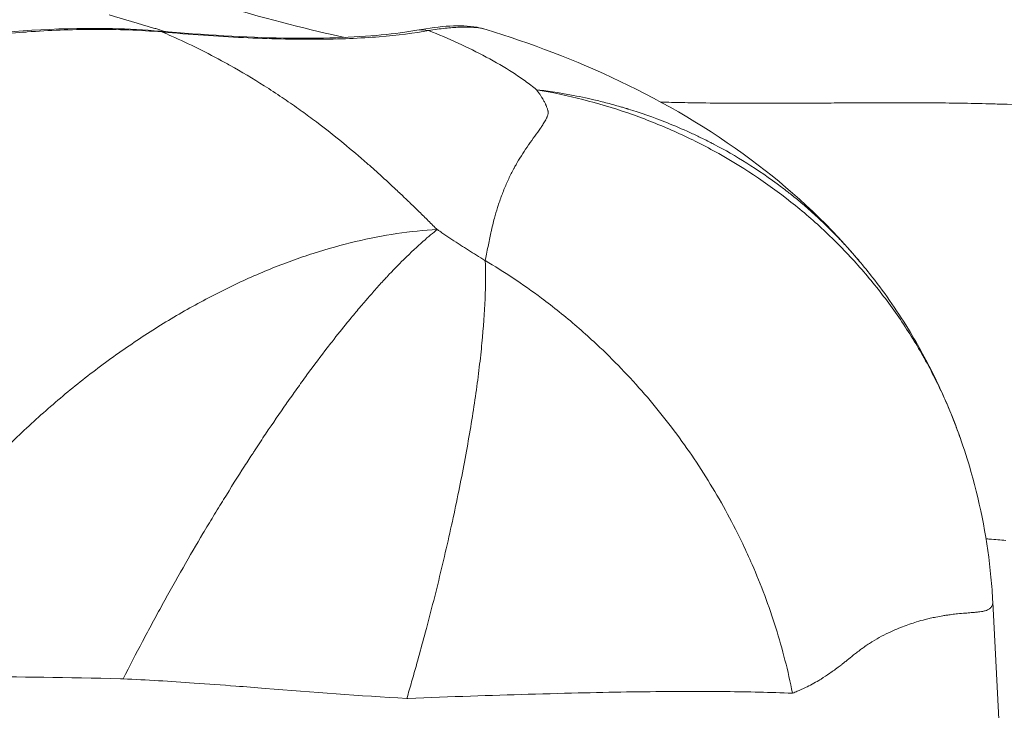
# Model space of a CAD drawing. Extents: x -48721 to -31920, y 17749 to 29629.
# Drawn here: x -39068 to -39027, y 22006 to 22035 of the extents above; entities that cross this region are included whole.
import ezdxf
from ezdxf import colors
from ezdxf.entities.mleader import LeaderData, LeaderLine
from ezdxf.math import Vec2, Vec3

# ---------------------------------------------------------------- set-up
doc = ezdxf.new("R2010")
doc.units = 0
doc.header["$MEASUREMENT"] = 0
doc.layers.get('0').update_dxf_attribs({"linetype": 'CONTINUOUS'})
doc.layers.add('外形線', color=7, linetype='CONTINUOUS', lineweight=18)
doc.layers.add('文字引出', color=4, linetype='CONTINUOUS', lineweight=18)
doc.styles.get("Standard").update_dxf_attribs({"font": 'TXT.SHX', "bigfont": 'bigfont.shx'})

# ---------------------------------------------------------------- blocks, each defined once
blk = doc.blocks.new('_OPEN')
at = {"color": 0, "linetype": 'ByBlock'}
for p, q in [((-1, 0.16667), (0, 0)), ((0, 0), (-1, -0.16667)), ((0, 0), (-1, 0))]:
    blk.add_line(p, q, dxfattribs=at)

msp = doc.modelspace()

# ---------------------------------------------------------------- linework, layer by layer
at = {"layer": '外形線', "extrusion": (0, 1, 0)}
msp.add_line((-39027.972, 22010.575), (-39027.579, 22003.06), dxfattribs=at)
at = {"layer": '外形線', "extrusion": (-2.21543e-16, 2.03101e-29, -1)}
msp.add_ellipse((-39062.767, 22032.778), major_axis=(0.136, 1.582), ratio=0.269225, start_param=0, end_param=0.185004, dxfattribs=at)
at = {"layer": '外形線', "extrusion": (-2.21543e-16, 2.54161e-29, -1)}
msp.add_ellipse((-39051.663, 22032.835), major_axis=(-0.281, 1.562), ratio=0.865933, start_param=-0.000003, end_param=0.357035, dxfattribs=at)
at = {"layer": '外形線'}
for points, knots in [([(-39070.832, 22037.805), (-39069.024, 22037.621), (-39067.174, 22037.264), (-39063.489, 22036.388), (-39061.615, 22035.85), (-39058.076, 22034.853), (-39056.367, 22034.39), (-39054.924, 22034.101)], [0, 0, 0, 0, 0.552706, 0.552706, 1.143007, 1.143007, 1.754202, 1.754202, 1.754202, 1.754202]), ([(-39084.551, 22034.449), (-39084.548, 22034.361), (-39084.487, 22034.115), (-39084.02, 22033.63), (-39083.716, 22033.41), (-39082.909, 22033.096), (-39082.463, 22032.985), (-39081.135, 22032.835), (-39080.126, 22032.861), (-39077.934, 22033.085), (-39076.741, 22033.271), (-39073.937, 22033.713), (-39072.261, 22033.977), (-39068.608, 22034.386), (-39066.571, 22034.512), (-39063.944, 22034.451), (-39063.282, 22034.415), (-39062.631, 22034.359)], [0, 0, 0, 0, 0.513221, 0.513221, 0.895083, 0.895083, 1.190063, 1.190063, 1.624917, 1.624917, 2.040676, 2.040676, 2.559806, 2.559806, 3.155439, 3.155439, 3.358157, 3.358157, 3.358157, 3.358157]), ([(-39062.631, 22034.359), (-39060.819, 22034.204), (-39059.062, 22034.101), (-39055.949, 22034.047), (-39054.55, 22034.094), (-39052.866, 22034.253), (-39052.367, 22034.321), (-39051.944, 22034.397)], [0, 0, 0, 0, 0.56712, 0.56712, 1.131051, 1.131051, 1.412712, 1.412712, 1.412712, 1.412712]), ([(-39051.454, 22034.384), (-39052.046, 22034.274), (-39052.733, 22034.186), (-39053.512, 22034.124), (-39053.902, 22034.094), (-39054.315, 22034.069), (-39054.752, 22034.052)], [0, 0, 0, 0, 0.003601557, 0.003601557, 0.003601557, 0.005402336, 0.005402336, 0.005402336, 0.005402336]), ([(-39051.944, 22034.397), (-39050.923, 22034.581), (-39050.15, 22034.639), (-39049.313, 22034.498), (-39049.188, 22034.471), (-39049.057, 22034.43)], [0, 0, 0, 0, 0.5725251, 0.5725251, 0.6721209, 0.6721209, 0.6721209, 0.6721209]), ([(-39049.057, 22034.43), (-39049.126, 22034.451), (-39049.206, 22034.47), (-39049.522, 22034.522), (-39049.815, 22034.538), (-39050.357, 22034.517), (-39050.555, 22034.502), (-39050.981, 22034.456), (-39051.21, 22034.424), (-39051.454, 22034.384)], [0.038439145, 0.038439145, 0.038439145, 0.038439145, 0.039558779, 0.039558779, 0.042384406, 0.042384406, 0.043797219, 0.043797219, 0.045210033, 0.045210033, 0.045210033, 0.045210033]), ([(-39049.057, 22034.43), (-39045.387, 22033.291), (-39041.533, 22031.613), (-39036.473, 22027.846), (-39034.954, 22026.462), (-39033.641, 22024.917)], [0, 0, 0, 0, 1.375783, 1.375783, 1.9857, 1.9857, 1.9857, 1.9857]), ([(-39056.126, 22034.021), (-39057.076, 22034.016), (-39058.089, 22034.04), (-39059.165, 22034.091), (-39059.703, 22034.117), (-39060.26, 22034.151), (-39060.827, 22034.19)], [0.007203115, 0.007203115, 0.007203115, 0.007203115, 0.010803376, 0.010803376, 0.010803376, 0.012605451, 0.012605451, 0.012605451, 0.012605451]), ([(-39047.438, 22032.285), (-39047.603, 22032.404), (-39047.775, 22032.52), (-39047.951, 22032.633), (-39048.303, 22032.859), (-39048.672, 22033.075), (-39049.053, 22033.279)], [0.001124285, 0.001124285, 0.001124285, 0.001124285, 0.002248571, 0.002248571, 0.002248571, 0.004497141, 0.004497141, 0.004497141, 0.004497141]), ([(-39046.97, 22031.921), (-39045.659, 22031.7), (-39044.39, 22031.375), (-39042.547, 22030.739), (-39041.942, 22030.502), (-39041.051, 22030.109), (-39040.756, 22029.971), (-39040.172, 22029.684), (-39039.882, 22029.534), (-39038.448, 22028.751), (-39037.374, 22028.038), (-39035.871, 22026.846), (-39035.388, 22026.429), (-39034.69, 22025.771), (-39034.462, 22025.547), (-39034.016, 22025.087), (-39033.797, 22024.852), (-39033.155, 22024.131), (-39032.751, 22023.635), (-39031.992, 22022.615), (-39031.636, 22022.091), (-39030.973, 22021.015), (-39030.665, 22020.463), (-39030.24, 22019.614), (-39030.104, 22019.328), (-39029.844, 22018.748), (-39029.721, 22018.454), (-39029.511, 22017.923), (-39029.423, 22017.687), (-39029.339, 22017.451)], [0, 0, 0, 0, 0.125, 0.125, 0.1875, 0.1875, 0.21875, 0.21875, 0.25, 0.25, 0.375, 0.375, 0.4375, 0.4375, 0.46875, 0.46875, 0.5, 0.5, 0.5625, 0.5625, 0.625, 0.625, 0.6875, 0.6875, 0.71875, 0.71875, 0.75, 0.75, 0.7746201, 0.7746201, 0.7746201, 0.7746201]), ([(-39040.431, 22031.376), (-39039.972, 22031.369), (-39039.513, 22031.364), (-39039.054, 22031.361), (-39037.737, 22031.352), (-39036.418, 22031.358), (-39035.098, 22031.365)], [0.197757642, 0.197757642, 0.197757642, 0.197757642, 0.199167623, 0.199167623, 0.199167623, 0.203206792, 0.203206792, 0.203206792, 0.203206792]), ([(-39034.027, 22031.371), (-39033.674, 22031.373), (-39033.32, 22031.374), (-39032.967, 22031.376), (-39032.211, 22031.378), (-39031.455, 22031.379), (-39030.702, 22031.374), (-39029.885, 22031.369), (-39029.07, 22031.359), (-39028.256, 22031.338)], [0.204300324, 0.204300324, 0.204300324, 0.204300324, 0.205383502, 0.205383502, 0.205383502, 0.207700973, 0.207700973, 0.207700973, 0.210211691, 0.210211691, 0.210211691, 0.210211691]), ([(-39051.1, 22026.097), (-39051.653, 22026.068), (-39052.774, 22025.955), (-39053.92, 22025.733), (-39055.078, 22025.459), (-39055.664, 22025.295), (-39056.552, 22025.009), (-39056.85, 22024.907), (-39057.449, 22024.689), (-39057.75, 22024.573), (-39058.35, 22024.329), (-39058.649, 22024.201), (-39059.246, 22023.934), (-39059.544, 22023.794), (-39060.436, 22023.358), (-39061.028, 22023.044), (-39062.206, 22022.369), (-39062.793, 22022.008), (-39063.669, 22021.432), (-39063.96, 22021.233), (-39064.54, 22020.826), (-39064.827, 22020.618), (-39065.679, 22019.98), (-39066.235, 22019.538), (-39067.053, 22018.848), (-39067.322, 22018.614), (-39067.856, 22018.137), (-39068.12, 22017.895), (-39068.903, 22017.154), (-39069.414, 22016.642), (-39070.163, 22015.849), (-39070.409, 22015.58), (-39070.891, 22015.039), (-39071.127, 22014.767), (-39072.283, 22013.392), (-39073.132, 22012.255), (-39074.1, 22010.787), (-39074.289, 22010.492), (-39074.657, 22009.895), (-39074.836, 22009.594), (-39075.183, 22008.991), (-39075.519, 22008.385), (-39075.831, 22007.776), (-39075.981, 22007.471)], [0, 0, 0, 0, 0.0625, 0.125, 0.125, 0.1875, 0.1875, 0.21875, 0.21875, 0.25, 0.25, 0.28125, 0.28125, 0.3125, 0.3125, 0.375, 0.375, 0.4375, 0.4375, 0.46875, 0.46875, 0.5, 0.5, 0.5625, 0.5625, 0.59375, 0.59375, 0.625, 0.625, 0.6875, 0.6875, 0.71875, 0.71875, 0.75, 0.75, 0.875, 0.875, 0.90625, 0.90625, 0.9375, 0.9375, 0.96875, 1, 1, 1, 1]), ([(-39050.121, 22025.448), (-39050.014, 22025.379), (-39049.907, 22025.31), (-39049.799, 22025.242), (-39049.573, 22025.098), (-39049.344, 22024.955), (-39049.112, 22024.812)], [0.001269829, 0.001269829, 0.001269829, 0.001269829, 0.00167434, 0.00167434, 0.00167434, 0.002519635, 0.002519635, 0.002519635, 0.002519635]), ([(-39034.056, 22025.388), (-39033.991, 22025.317), (-39033.927, 22025.245), (-39033.862, 22025.172), (-39033.83, 22025.135), (-39033.798, 22025.099), (-39033.766, 22025.062)], [0.484375, 0.484375, 0.484375, 0.484375, 0.4921875, 0.4921875, 0.4921875, 0.49609375, 0.49609375, 0.49609375, 0.49609375]), ([(-39033.788, 22025.088), (-39033.788, 22025.088), (-39033.788, 22025.088), (-39033.788, 22025.088), (-39033.788, 22025.088), (-39033.788, 22025.087), (-39033.788, 22025.087), (-39033.771, 22025.068), (-39033.71, 22024.998), (-39033.602, 22024.871), (-39033.535, 22024.793), (-39033.271, 22024.476), (-39033.077, 22024.235), (-39032.323, 22023.254), (-39031.8, 22022.484), (-39030.93, 22021.02), (-39030.565, 22020.329), (-39030.068, 22019.272), (-39029.911, 22018.914), (-39029.687, 22018.372), (-39029.615, 22018.19), (-39029.473, 22017.823), (-39029.403, 22017.633), (-39029.339, 22017.451)], [0.0450025, 0.0450025, 0.0450025, 0.0450025, 0.0450047, 0.0450047, 0.0450199, 0.0450199, 0.0450351, 0.0450351, 0.0640822, 0.0640822, 0.0950278, 0.0950278, 0.1878803, 0.1878803, 0.4668868, 0.4668868, 0.7002243, 0.7002243, 0.8177146, 0.8177146, 0.87655, 0.87655, 0.9361047, 0.9361047, 0.9361047, 0.9361047]), ([(-39049.095, 22024.802), (-39049.078, 22024.313), (-39049.081, 22023.782), (-39049.128, 22022.639), (-39049.172, 22022.026), (-39049.267, 22021.046), (-39049.304, 22020.709), (-39049.387, 22020.014), (-39049.435, 22019.655), (-39049.591, 22018.557), (-39049.713, 22017.797), (-39049.994, 22016.226), (-39050.153, 22015.414), (-39050.419, 22014.156), (-39050.512, 22013.73), (-39050.707, 22012.864), (-39050.81, 22012.425), (-39051.127, 22011.103), (-39051.354, 22010.211), (-39051.775, 22008.633), (-39052.027, 22007.723), (-39052.294, 22006.802), (-39052.361, 22006.571)], [0, 0, 0, 0, 0.125, 0.125, 0.25, 0.25, 0.3125, 0.3125, 0.375, 0.375, 0.5, 0.5, 0.625, 0.625, 0.6875, 0.6875, 0.75, 0.75, 0.875, 0.875, 0.96875, 1, 1, 1, 1]), ([(-39029.335, 22017.44), (-39029.169, 22016.972), (-39029.018, 22016.498), (-39028.47, 22014.585), (-39028.191, 22013.103), (-39028.016, 22011.275), (-39027.991, 22010.928), (-39027.973, 22010.58)], [0, 0, 0, 0, 0.1491132, 0.1491132, 0.5980528, 0.5980528, 0.7030051, 0.7030051, 0.7030051, 0.7030051])]:
    msp.add_open_spline(points, degree=3, knots=knots, dxfattribs=at)
for points in [[(-39062.901, 22034.49), (-39063.512, 22034.675), (-39064.13, 22034.858), (-39064.757, 22035.034)], [(-39068.34, 22034.313), (-39068.759, 22034.281), (-39069.177, 22034.244), (-39069.591, 22034.202)], [(-39068.165, 22034.326), (-39068.223, 22034.321), (-39068.282, 22034.317), (-39068.34, 22034.313)], [(-39065.426, 22034.434), (-39066.331, 22034.43), (-39067.244, 22034.392), (-39068.165, 22034.326)], [(-39065.333, 22034.434), (-39065.364, 22034.434), (-39065.395, 22034.434), (-39065.426, 22034.434)], [(-39062.555, 22034.326), (-39063.472, 22034.402), (-39064.398, 22034.436), (-39065.333, 22034.434)], [(-39062.724, 22034.436), (-39062.783, 22034.454), (-39062.842, 22034.472), (-39062.901, 22034.49)], [(-39062.413, 22034.341), (-39062.516, 22034.373), (-39062.62, 22034.404), (-39062.724, 22034.436)], [(-39062.555, 22034.326), (-39062.423, 22034.27), (-39062.291, 22034.213), (-39062.16, 22034.155)], [(-39060.827, 22034.19), (-39061.394, 22034.229), (-39061.97, 22034.275), (-39062.555, 22034.326)], [(-39062.289, 22034.303), (-39062.289, 22034.303), (-39062.289, 22034.303), (-39062.289, 22034.303)], [(-39049.053, 22033.279), (-39049.813, 22033.688), (-39050.619, 22034.055), (-39051.454, 22034.384)], [(-39062.16, 22034.155), (-39061.416, 22033.826), (-39060.675, 22033.461), (-39059.933, 22033.053)], [(-39054.752, 22034.052), (-39055.188, 22034.034), (-39055.65, 22034.024), (-39056.126, 22034.021)], [(-39059.933, 22033.053), (-39059.861, 22033.013), (-39059.788, 22032.973), (-39059.716, 22032.933)], [(-39059.716, 22032.933), (-39059.243, 22032.668), (-39058.77, 22032.386), (-39058.296, 22032.084)], [(-39047.195, 22032.105), (-39047.274, 22032.166), (-39047.355, 22032.226), (-39047.438, 22032.285)], [(-39058.296, 22032.084), (-39058.047, 22031.927), (-39057.799, 22031.764), (-39057.55, 22031.595)], [(-39046.97, 22031.921), (-39047.04, 22031.983), (-39047.117, 22032.044), (-39047.195, 22032.105)], [(-39046.97, 22031.921), (-39046.585, 22031.875), (-39046.068, 22031.804), (-39045.427, 22031.681)], [(-39046.957, 22031.907), (-39046.961, 22031.911), (-39046.966, 22031.916), (-39046.97, 22031.921)], [(-39046.945, 22031.892), (-39046.949, 22031.897), (-39046.953, 22031.902), (-39046.957, 22031.907)], [(-39046.933, 22031.877), (-39046.937, 22031.882), (-39046.941, 22031.887), (-39046.945, 22031.892)], [(-39046.911, 22031.848), (-39046.918, 22031.858), (-39046.926, 22031.867), (-39046.933, 22031.877)], [(-39046.868, 22031.79), (-39046.881, 22031.809), (-39046.896, 22031.829), (-39046.911, 22031.848)], [(-39057.55, 22031.595), (-39057.323, 22031.442), (-39057.095, 22031.284), (-39056.868, 22031.122)], [(-39046.827, 22031.732), (-39046.84, 22031.751), (-39046.854, 22031.77), (-39046.868, 22031.79)], [(-39046.817, 22031.716), (-39046.82, 22031.721), (-39046.824, 22031.727), (-39046.827, 22031.732)], [(-39046.753, 22031.616), (-39046.773, 22031.649), (-39046.794, 22031.683), (-39046.817, 22031.716)], [(-39046.744, 22031.602), (-39046.747, 22031.606), (-39046.75, 22031.611), (-39046.753, 22031.616)], [(-39046.735, 22031.587), (-39046.738, 22031.592), (-39046.741, 22031.597), (-39046.744, 22031.602)], [(-39046.718, 22031.558), (-39046.724, 22031.568), (-39046.729, 22031.577), (-39046.735, 22031.587)], [(-39046.69, 22031.51), (-39046.699, 22031.526), (-39046.709, 22031.542), (-39046.718, 22031.558)], [(-39046.685, 22031.5), (-39046.687, 22031.503), (-39046.688, 22031.507), (-39046.69, 22031.51)], [(-39046.622, 22031.384), (-39046.642, 22031.423), (-39046.663, 22031.461), (-39046.685, 22031.5)], [(-39046.594, 22031.326), (-39046.603, 22031.345), (-39046.612, 22031.364), (-39046.622, 22031.384)], [(-39045.427, 22031.681), (-39045.107, 22031.62), (-39044.755, 22031.545), (-39044.374, 22031.452)], [(-39044.374, 22031.452), (-39044.184, 22031.406), (-39043.986, 22031.355), (-39043.782, 22031.299)], [(-39041.789, 22031.404), (-39041.494, 22031.396), (-39041.199, 22031.39), (-39040.904, 22031.384)], [(-39040.904, 22031.384), (-39040.746, 22031.381), (-39040.589, 22031.378), (-39040.431, 22031.376)], [(-39056.868, 22031.122), (-39056.675, 22030.984), (-39056.482, 22030.843), (-39056.289, 22030.699)], [(-39046.582, 22031.301), (-39046.586, 22031.309), (-39046.59, 22031.317), (-39046.594, 22031.326)], [(-39046.58, 22031.296), (-39046.581, 22031.298), (-39046.581, 22031.3), (-39046.582, 22031.301)], [(-39046.567, 22031.267), (-39046.571, 22031.277), (-39046.575, 22031.287), (-39046.58, 22031.296)], [(-39046.519, 22031.152), (-39046.533, 22031.19), (-39046.549, 22031.229), (-39046.567, 22031.267)], [(-39046.5, 22031.091), (-39046.506, 22031.111), (-39046.512, 22031.132), (-39046.519, 22031.152)], [(-39046.486, 22031.038), (-39046.49, 22031.056), (-39046.494, 22031.074), (-39046.5, 22031.091)], [(-39046.481, 22031.011), (-39046.482, 22031.02), (-39046.484, 22031.029), (-39046.486, 22031.038)], [(-39046.478, 22030.988), (-39046.479, 22030.996), (-39046.48, 22031.003), (-39046.481, 22031.011)], [(-39046.478, 22030.984), (-39046.478, 22030.985), (-39046.478, 22030.987), (-39046.478, 22030.988)], [(-39046.478, 22030.958), (-39046.477, 22030.967), (-39046.478, 22030.975), (-39046.478, 22030.984)], [(-39043.782, 22031.299), (-39043.679, 22031.271), (-39043.575, 22031.242), (-39043.469, 22031.211)], [(-39043.469, 22031.211), (-39043.417, 22031.196), (-39043.363, 22031.18), (-39043.31, 22031.164)], [(-39043.31, 22031.164), (-39043.283, 22031.156), (-39043.256, 22031.148), (-39043.229, 22031.14)], [(-39043.229, 22031.14), (-39043.215, 22031.136), (-39043.202, 22031.132), (-39043.188, 22031.127)], [(-39043.188, 22031.127), (-39043.178, 22031.124), (-39043.168, 22031.121), (-39043.157, 22031.118)], [(-39043.157, 22031.118), (-39043.154, 22031.117), (-39043.149, 22031.116), (-39043.147, 22031.115)], [(-39043.147, 22031.115), (-39042.656, 22030.964), (-39042.108, 22030.777), (-39041.511, 22030.538)], [(-39035.098, 22031.365), (-39034.748, 22031.367), (-39034.398, 22031.369), (-39034.047, 22031.371)], [(-39034.047, 22031.371), (-39034.041, 22031.371), (-39034.034, 22031.371), (-39034.027, 22031.371)], [(-39028.256, 22031.338), (-39028.051, 22031.333), (-39027.847, 22031.327), (-39027.643, 22031.321)], [(-39027.643, 22031.321), (-39026.941, 22031.299), (-39026.239, 22031.268), (-39025.54, 22031.227)], [(-39056.289, 22030.699), (-39055.855, 22030.375), (-39055.422, 22030.036), (-39054.988, 22029.68)], [(-39046.683, 22030.493), (-39046.665, 22030.521), (-39046.648, 22030.55), (-39046.631, 22030.578)], [(-39046.631, 22030.578), (-39046.614, 22030.606), (-39046.597, 22030.635), (-39046.582, 22030.663)], [(-39046.582, 22030.663), (-39046.574, 22030.678), (-39046.566, 22030.693), (-39046.558, 22030.708)], [(-39046.558, 22030.708), (-39046.551, 22030.722), (-39046.544, 22030.736), (-39046.538, 22030.75)], [(-39046.538, 22030.75), (-39046.531, 22030.765), (-39046.524, 22030.779), (-39046.518, 22030.794)], [(-39046.518, 22030.794), (-39046.512, 22030.809), (-39046.507, 22030.824), (-39046.502, 22030.839)], [(-39046.502, 22030.839), (-39046.496, 22030.854), (-39046.492, 22030.87), (-39046.488, 22030.885)], [(-39046.488, 22030.885), (-39046.487, 22030.887), (-39046.487, 22030.889), (-39046.487, 22030.891)], [(-39046.487, 22030.891), (-39046.483, 22030.905), (-39046.481, 22030.919), (-39046.479, 22030.933)], [(-39046.479, 22030.933), (-39046.478, 22030.941), (-39046.478, 22030.95), (-39046.478, 22030.958)], [(-39047.038, 22029.985), (-39046.956, 22030.1), (-39046.874, 22030.212), (-39046.796, 22030.325)], [(-39046.796, 22030.325), (-39046.79, 22030.334), (-39046.784, 22030.343), (-39046.777, 22030.352)], [(-39046.777, 22030.352), (-39046.745, 22030.399), (-39046.714, 22030.446), (-39046.683, 22030.493)], [(-39041.511, 22030.538), (-39041.212, 22030.418), (-39040.901, 22030.286), (-39040.58, 22030.139)], [(-39047.286, 22029.635), (-39047.204, 22029.754), (-39047.121, 22029.87), (-39047.038, 22029.985)], [(-39040.58, 22030.139), (-39040.437, 22030.074), (-39040.293, 22030.006), (-39040.147, 22029.935)], [(-39040.147, 22029.935), (-39040.127, 22029.926), (-39040.108, 22029.916), (-39040.089, 22029.907)], [(-39040.089, 22029.907), (-39040.006, 22029.866), (-39039.923, 22029.825), (-39039.838, 22029.782)], [(-39039.838, 22029.782), (-39039.796, 22029.761), (-39039.754, 22029.739), (-39039.712, 22029.717)], [(-39054.988, 22029.68), (-39054.663, 22029.413), (-39054.339, 22029.138), (-39054.013, 22028.853)], [(-39047.767, 22028.885), (-39047.618, 22029.142), (-39047.458, 22029.387), (-39047.295, 22029.623)], [(-39047.295, 22029.623), (-39047.292, 22029.627), (-39047.289, 22029.631), (-39047.286, 22029.635)], [(-39039.712, 22029.717), (-39039.69, 22029.707), (-39039.669, 22029.696), (-39039.648, 22029.684)], [(-39039.648, 22029.684), (-39039.637, 22029.679), (-39039.627, 22029.673), (-39039.616, 22029.668)], [(-39039.616, 22029.668), (-39039.608, 22029.664), (-39039.6, 22029.659), (-39039.592, 22029.655)], [(-39039.592, 22029.655), (-39039.569, 22029.643), (-39039.56, 22029.638), (-39039.545, 22029.631)], [(-39039.545, 22029.631), (-39038.706, 22029.189), (-39037.762, 22028.619), (-39036.768, 22027.866)], [(-39054.013, 22028.853), (-39053.89, 22028.745), (-39053.767, 22028.637), (-39053.644, 22028.526)], [(-39053.644, 22028.526), (-39053.415, 22028.321), (-39053.186, 22028.112), (-39052.955, 22027.897)], [(-39047.99, 22028.478), (-39047.972, 22028.513), (-39047.954, 22028.547), (-39047.935, 22028.582)], [(-39047.935, 22028.582), (-39047.917, 22028.616), (-39047.899, 22028.65), (-39047.88, 22028.684)], [(-39047.88, 22028.684), (-39047.853, 22028.735), (-39047.824, 22028.785), (-39047.796, 22028.835)], [(-39047.796, 22028.835), (-39047.786, 22028.852), (-39047.777, 22028.869), (-39047.767, 22028.885)], [(-39048.196, 22028.045), (-39048.13, 22028.193), (-39048.062, 22028.337), (-39047.99, 22028.478)], [(-39052.955, 22027.897), (-39052.828, 22027.779), (-39052.702, 22027.66), (-39052.574, 22027.539)], [(-39048.386, 22027.584), (-39048.326, 22027.741), (-39048.263, 22027.895), (-39048.196, 22028.045)], [(-39036.768, 22027.866), (-39036.645, 22027.773), (-39036.521, 22027.677), (-39036.397, 22027.579)], [(-39052.574, 22027.539), (-39052.467, 22027.437), (-39052.36, 22027.334), (-39052.252, 22027.231)], [(-39048.56, 22027.094), (-39048.533, 22027.179), (-39048.505, 22027.262), (-39048.475, 22027.344)], [(-39048.475, 22027.344), (-39048.461, 22027.384), (-39048.446, 22027.425), (-39048.431, 22027.465)], [(-39048.431, 22027.465), (-39048.424, 22027.485), (-39048.416, 22027.505), (-39048.409, 22027.525)], [(-39048.409, 22027.525), (-39048.401, 22027.545), (-39048.394, 22027.565), (-39048.386, 22027.584)], [(-39036.397, 22027.579), (-39036.011, 22027.272), (-39035.619, 22026.937), (-39035.225, 22026.571)], [(-39052.252, 22027.231), (-39052.132, 22027.115), (-39052.011, 22026.998), (-39051.89, 22026.879)], [(-39051.89, 22026.879), (-39051.766, 22026.758), (-39051.641, 22026.635), (-39051.516, 22026.511)], [(-39048.716, 22026.568), (-39048.675, 22026.719), (-39048.632, 22026.867), (-39048.587, 22027.012)], [(-39048.587, 22027.012), (-39048.578, 22027.04), (-39048.569, 22027.067), (-39048.56, 22027.094)], [(-39051.516, 22026.511), (-39051.452, 22026.448), (-39051.388, 22026.384), (-39051.324, 22026.32)], [(-39048.855, 22026.002), (-39048.812, 22026.195), (-39048.766, 22026.384), (-39048.716, 22026.568)], [(-39035.225, 22026.571), (-39034.965, 22026.329), (-39034.704, 22026.073), (-39034.444, 22025.804)], [(-39051.1, 22026.097), (-39051.427, 22025.837), (-39051.88, 22025.452), (-39052.493, 22024.845)], [(-39051.324, 22026.32), (-39051.258, 22026.255), (-39051.193, 22026.19), (-39051.127, 22026.125)], [(-39051.127, 22026.125), (-39051.118, 22026.115), (-39051.109, 22026.106), (-39051.1, 22026.097)], [(-39051.1, 22026.097), (-39051.064, 22026.073), (-39051.029, 22026.048), (-39050.993, 22026.024)], [(-39050.993, 22026.024), (-39050.937, 22025.986), (-39050.881, 22025.948), (-39050.825, 22025.91)], [(-39050.825, 22025.91), (-39050.712, 22025.835), (-39050.599, 22025.759), (-39050.484, 22025.684)], [(-39050.484, 22025.684), (-39050.371, 22025.61), (-39050.257, 22025.535), (-39050.142, 22025.461)], [(-39048.982, 22025.392), (-39048.945, 22025.584), (-39048.906, 22025.773), (-39048.865, 22025.957)], [(-39048.865, 22025.957), (-39048.862, 22025.972), (-39048.859, 22025.987), (-39048.855, 22026.002)], [(-39034.444, 22025.804), (-39034.314, 22025.669), (-39034.185, 22025.53), (-39034.056, 22025.388)], [(-39050.142, 22025.461), (-39050.135, 22025.457), (-39050.128, 22025.452), (-39050.121, 22025.448)], [(-39049.044, 22025.07), (-39049.024, 22025.179), (-39049.003, 22025.286), (-39048.982, 22025.392)], [(-39052.5, 22024.838), (-39052.703, 22024.637), (-39052.93, 22024.405), (-39053.184, 22024.133)], [(-39052.493, 22024.845), (-39052.495, 22024.843), (-39052.499, 22024.84), (-39052.5, 22024.838)], [(-39049.095, 22024.802), (-39049.078, 22024.892), (-39049.061, 22024.982), (-39049.044, 22025.07)], [(-39033.766, 22025.062), (-39033.75, 22025.043), (-39033.734, 22025.025), (-39033.718, 22025.006)], [(-39033.718, 22025.006), (-39033.71, 22024.997), (-39033.702, 22024.988), (-39033.694, 22024.978)], [(-39033.694, 22024.978), (-39033.688, 22024.971), (-39033.682, 22024.964), (-39033.675, 22024.957)], [(-39033.675, 22024.957), (-39033.673, 22024.955), (-39033.671, 22024.952), (-39033.669, 22024.95)], [(-39033.669, 22024.95), (-39033.623, 22024.896), (-39033.576, 22024.84), (-39033.529, 22024.785)], [(-39049.112, 22024.812), (-39049.106, 22024.809), (-39049.101, 22024.806), (-39049.095, 22024.802)], [(-39049.095, 22024.802), (-39048.326, 22024.347), (-39047.542, 22023.829), (-39046.754, 22023.24)], [(-39053.249, 22024.063), (-39053.372, 22023.931), (-39053.5, 22023.79), (-39053.635, 22023.639)], [(-39053.184, 22024.133), (-39053.206, 22024.11), (-39053.227, 22024.087), (-39053.249, 22024.063)], [(-39053.635, 22023.639), (-39053.759, 22023.501), (-39053.888, 22023.355), (-39054.023, 22023.2)], [(-39054.03, 22023.191), (-39054.157, 22023.044), (-39054.291, 22022.887), (-39054.433, 22022.718)], [(-39054.023, 22023.2), (-39054.025, 22023.197), (-39054.028, 22023.193), (-39054.03, 22023.191)], [(-39046.754, 22023.24), (-39046.263, 22022.873), (-39045.77, 22022.479), (-39045.28, 22022.055)], [(-39054.433, 22022.718), (-39054.563, 22022.563), (-39054.7, 22022.397), (-39054.843, 22022.222)], [(-39054.843, 22022.222), (-39055.042, 22021.977), (-39055.252, 22021.714), (-39055.475, 22021.428)], [(-39045.28, 22022.055), (-39045.046, 22021.853), (-39044.813, 22021.645), (-39044.582, 22021.431)], [(-39055.674, 22021.171), (-39055.938, 22020.827), (-39056.22, 22020.454), (-39056.517, 22020.047)], [(-39055.475, 22021.428), (-39055.54, 22021.344), (-39055.606, 22021.259), (-39055.674, 22021.171)], [(-39044.582, 22021.431), (-39044.238, 22021.114), (-39043.897, 22020.782), (-39043.558, 22020.434)], [(-39043.558, 22020.434), (-39043.229, 22020.096), (-39042.901, 22019.743), (-39042.58, 22019.376)], [(-39056.517, 22020.047), (-39056.655, 22019.858), (-39056.798, 22019.662), (-39056.943, 22019.458)], [(-39056.943, 22019.458), (-39057.081, 22019.266), (-39057.221, 22019.068), (-39057.364, 22018.863)], [(-39042.58, 22019.376), (-39041.966, 22018.677), (-39041.371, 22017.928), (-39040.803, 22017.128)], [(-39057.373, 22018.851), (-39057.645, 22018.461), (-39057.934, 22018.039), (-39058.241, 22017.581)], [(-39057.364, 22018.863), (-39057.367, 22018.859), (-39057.371, 22018.853), (-39057.373, 22018.851)], [(-39058.241, 22017.581), (-39058.383, 22017.368), (-39058.53, 22017.147), (-39058.68, 22016.918)], [(-39029.339, 22017.451), (-39029.337, 22017.447), (-39029.336, 22017.444), (-39029.335, 22017.44)], [(-39040.803, 22017.128), (-39040.265, 22016.371), (-39039.751, 22015.567), (-39039.271, 22014.719)], [(-39058.762, 22016.792), (-39058.878, 22016.613), (-39058.997, 22016.431), (-39059.117, 22016.243)], [(-39058.68, 22016.918), (-39058.707, 22016.876), (-39058.735, 22016.834), (-39058.762, 22016.792)], [(-39059.117, 22016.243), (-39059.396, 22015.808), (-39059.686, 22015.348), (-39059.986, 22014.862)], [(-39059.986, 22014.862), (-39060.127, 22014.632), (-39060.271, 22014.397), (-39060.417, 22014.155)], [(-39039.271, 22014.719), (-39039.039, 22014.308), (-39038.814, 22013.886), (-39038.598, 22013.454)], [(-39060.417, 22014.155), (-39060.558, 22013.922), (-39060.701, 22013.683), (-39060.846, 22013.439)], [(-39060.846, 22013.439), (-39061.387, 22012.526), (-39061.954, 22011.539), (-39062.54, 22010.471)], [(-39038.598, 22013.454), (-39038.525, 22013.307), (-39038.453, 22013.159), (-39038.382, 22013.01)], [(-39038.382, 22013.01), (-39038.248, 22012.729), (-39038.118, 22012.444), (-39037.992, 22012.155)], [(-39028.105, 22013.207), (-39028.155, 22013.21), (-39028.205, 22013.214), (-39028.255, 22013.217)], [(-39027.426, 22013.154), (-39027.652, 22013.174), (-39027.878, 22013.192), (-39028.105, 22013.207)], [(-39037.992, 22012.155), (-39037.622, 22011.304), (-39037.29, 22010.419), (-39037.003, 22009.506)], [(-39027.979, 22010.507), (-39027.981, 22010.497), (-39027.984, 22010.487), (-39027.987, 22010.477)], [(-39027.976, 22010.527), (-39027.977, 22010.521), (-39027.978, 22010.515), (-39027.979, 22010.509)], [(-39027.979, 22010.509), (-39027.979, 22010.509), (-39027.979, 22010.508), (-39027.979, 22010.507)], [(-39027.975, 22010.536), (-39027.975, 22010.534), (-39027.975, 22010.531), (-39027.976, 22010.527)], [(-39027.974, 22010.539), (-39027.974, 22010.538), (-39027.975, 22010.537), (-39027.975, 22010.536)], [(-39027.973, 22010.581), (-39027.972, 22010.568), (-39027.973, 22010.553), (-39027.974, 22010.539)], [(-39027.973, 22010.581), (-39027.973, 22010.581), (-39027.973, 22010.581), (-39027.973, 22010.581)], [(-39062.54, 22010.471), (-39062.678, 22010.22), (-39062.817, 22009.965), (-39062.956, 22009.707)], [(-39029.442, 22010.095), (-39029.521, 22010.087), (-39029.602, 22010.078), (-39029.687, 22010.067)], [(-39029.117, 22010.124), (-39029.219, 22010.116), (-39029.327, 22010.107), (-39029.442, 22010.095)], [(-39028.993, 22010.134), (-39029.033, 22010.131), (-39029.074, 22010.128), (-39029.117, 22010.124)], [(-39028.922, 22010.14), (-39028.945, 22010.138), (-39028.969, 22010.136), (-39028.993, 22010.134)], [(-39028.729, 22010.155), (-39028.789, 22010.15), (-39028.854, 22010.145), (-39028.922, 22010.14)], [(-39028.568, 22010.172), (-39028.618, 22010.166), (-39028.671, 22010.16), (-39028.729, 22010.155)], [(-39028.447, 22010.188), (-39028.485, 22010.182), (-39028.525, 22010.177), (-39028.568, 22010.172)], [(-39028.425, 22010.192), (-39028.432, 22010.191), (-39028.44, 22010.19), (-39028.447, 22010.188)], [(-39028.29, 22010.223), (-39028.331, 22010.211), (-39028.376, 22010.201), (-39028.425, 22010.192)], [(-39028.193, 22010.258), (-39028.222, 22010.245), (-39028.255, 22010.233), (-39028.29, 22010.223)], [(-39028.095, 22010.316), (-39028.122, 22010.294), (-39028.155, 22010.275), (-39028.193, 22010.258)], [(-39028.079, 22010.329), (-39028.084, 22010.325), (-39028.09, 22010.32), (-39028.095, 22010.316)], [(-39028.061, 22010.347), (-39028.067, 22010.341), (-39028.073, 22010.335), (-39028.079, 22010.329)], [(-39028.046, 22010.365), (-39028.051, 22010.359), (-39028.055, 22010.353), (-39028.061, 22010.347)], [(-39028.021, 22010.401), (-39028.028, 22010.389), (-39028.037, 22010.376), (-39028.046, 22010.365)], [(-39028.011, 22010.419), (-39028.014, 22010.413), (-39028.017, 22010.407), (-39028.021, 22010.401)], [(-39027.988, 22010.473), (-39027.994, 22010.454), (-39028.001, 22010.436), (-39028.011, 22010.419)], [(-39027.987, 22010.477), (-39027.987, 22010.476), (-39027.987, 22010.474), (-39027.988, 22010.473)], [(-39062.956, 22009.707), (-39063.092, 22009.454), (-39063.229, 22009.198), (-39063.366, 22008.938)], [(-39031.144, 22009.758), (-39031.337, 22009.699), (-39031.532, 22009.633), (-39031.731, 22009.556)], [(-39030.784, 22009.859), (-39030.903, 22009.828), (-39031.023, 22009.795), (-39031.144, 22009.758)], [(-39030.575, 22009.909), (-39030.644, 22009.894), (-39030.714, 22009.877), (-39030.784, 22009.859)], [(-39030.338, 22009.961), (-39030.416, 22009.945), (-39030.495, 22009.928), (-39030.575, 22009.909)], [(-39030.054, 22010.013), (-39030.147, 22009.998), (-39030.242, 22009.98), (-39030.338, 22009.961)], [(-39029.885, 22010.04), (-39029.94, 22010.032), (-39029.997, 22010.023), (-39030.054, 22010.013)], [(-39029.801, 22010.052), (-39029.829, 22010.048), (-39029.857, 22010.044), (-39029.885, 22010.04)], [(-39029.687, 22010.067), (-39029.725, 22010.062), (-39029.763, 22010.057), (-39029.801, 22010.052)], [(-39037.003, 22009.506), (-39036.727, 22008.626), (-39036.493, 22007.72), (-39036.309, 22006.792)], [(-39032.216, 22009.351), (-39032.473, 22009.232), (-39032.729, 22009.096), (-39032.98, 22008.942)], [(-39031.881, 22009.497), (-39031.992, 22009.451), (-39032.104, 22009.402), (-39032.216, 22009.351)], [(-39031.731, 22009.556), (-39031.78, 22009.537), (-39031.831, 22009.517), (-39031.881, 22009.497)], [(-39063.366, 22008.938), (-39063.632, 22008.436), (-39063.899, 22007.92), (-39064.168, 22007.39)], [(-39033.021, 22008.916), (-39033.081, 22008.879), (-39033.14, 22008.841), (-39033.199, 22008.801)], [(-39032.98, 22008.942), (-39032.994, 22008.934), (-39033.007, 22008.925), (-39033.021, 22008.916)], [(-39033.693, 22008.438), (-39033.717, 22008.419), (-39033.741, 22008.4), (-39033.764, 22008.381)], [(-39033.508, 22008.579), (-39033.57, 22008.533), (-39033.632, 22008.486), (-39033.693, 22008.438)], [(-39033.368, 22008.684), (-39033.415, 22008.649), (-39033.462, 22008.614), (-39033.508, 22008.579)], [(-39033.285, 22008.743), (-39033.314, 22008.723), (-39033.34, 22008.704), (-39033.368, 22008.684)], [(-39033.247, 22008.769), (-39033.26, 22008.76), (-39033.273, 22008.752), (-39033.285, 22008.743)], [(-39033.199, 22008.801), (-39033.215, 22008.791), (-39033.231, 22008.78), (-39033.247, 22008.769)], [(-39034.183, 22008.044), (-39034.219, 22008.016), (-39034.254, 22007.989), (-39034.29, 22007.961)], [(-39034.153, 22008.068), (-39034.163, 22008.06), (-39034.173, 22008.052), (-39034.183, 22008.044)], [(-39034.096, 22008.112), (-39034.115, 22008.097), (-39034.134, 22008.082), (-39034.153, 22008.068)], [(-39034.054, 22008.146), (-39034.068, 22008.134), (-39034.082, 22008.123), (-39034.096, 22008.112)], [(-39034.015, 22008.176), (-39034.028, 22008.166), (-39034.041, 22008.156), (-39034.054, 22008.146)], [(-39033.891, 22008.28), (-39033.932, 22008.246), (-39033.975, 22008.211), (-39034.015, 22008.176)], [(-39033.764, 22008.381), (-39033.807, 22008.348), (-39033.849, 22008.314), (-39033.891, 22008.28)], [(-39034.755, 22007.621), (-39034.876, 22007.537), (-39034.998, 22007.457), (-39035.122, 22007.38)], [(-39034.565, 22007.756), (-39034.628, 22007.71), (-39034.692, 22007.665), (-39034.755, 22007.621)], [(-39034.362, 22007.906), (-39034.43, 22007.855), (-39034.497, 22007.805), (-39034.565, 22007.756)], [(-39034.29, 22007.961), (-39034.314, 22007.943), (-39034.338, 22007.924), (-39034.362, 22007.906)], [(-39064.273, 22007.392), (-39066.491, 22007.442), (-39068.552, 22007.473), (-39070.396, 22007.487)], [(-39064.168, 22007.39), (-39064.203, 22007.391), (-39064.238, 22007.392), (-39064.273, 22007.392)], [(-39062.698, 22007.311), (-39063.19, 22007.34), (-39063.68, 22007.367), (-39064.168, 22007.39)], [(-39061.216, 22007.213), (-39061.71, 22007.248), (-39062.206, 22007.281), (-39062.698, 22007.311)], [(-39059.481, 22007.086), (-39060.059, 22007.13), (-39060.637, 22007.173), (-39061.216, 22007.213)], [(-39035.212, 22007.325), (-39035.394, 22007.215), (-39035.58, 22007.113), (-39035.771, 22007.021)], [(-39035.122, 22007.38), (-39035.152, 22007.362), (-39035.182, 22007.343), (-39035.212, 22007.325)], [(-39058.258, 22006.991), (-39058.665, 22007.023), (-39059.073, 22007.054), (-39059.481, 22007.086)], [(-39052.361, 22006.571), (-39054.324, 22006.679), (-39056.288, 22006.837), (-39058.258, 22006.991)], [(-39044.949, 22006.806), (-39045.687, 22006.79), (-39046.478, 22006.769), (-39047.317, 22006.744)], [(-39044.728, 22006.811), (-39044.801, 22006.81), (-39044.874, 22006.808), (-39044.949, 22006.806)], [(-39042.751, 22006.847), (-39043.358, 22006.839), (-39044.017, 22006.827), (-39044.728, 22006.811)], [(-39042.72, 22006.848), (-39042.73, 22006.847), (-39042.742, 22006.847), (-39042.751, 22006.847)], [(-39040.833, 22006.863), (-39041.436, 22006.862), (-39042.066, 22006.856), (-39042.72, 22006.848)], [(-39040.788, 22006.863), (-39040.803, 22006.863), (-39040.818, 22006.863), (-39040.833, 22006.863)], [(-39039.079, 22006.857), (-39039.622, 22006.862), (-39040.191, 22006.865), (-39040.788, 22006.863)], [(-39039.068, 22006.857), (-39039.071, 22006.857), (-39039.074, 22006.857), (-39039.079, 22006.857)], [(-39036.319, 22006.792), (-39037.228, 22006.825), (-39038.157, 22006.847), (-39039.068, 22006.857)], [(-39036.309, 22006.792), (-39036.313, 22006.792), (-39036.316, 22006.792), (-39036.319, 22006.792)], [(-39036.115, 22006.868), (-39036.179, 22006.841), (-39036.244, 22006.816), (-39036.309, 22006.792)], [(-39035.771, 22007.021), (-39035.884, 22006.967), (-39035.998, 22006.915), (-39036.115, 22006.868)], [(-39052.321, 22006.573), (-39052.334, 22006.572), (-39052.348, 22006.572), (-39052.361, 22006.571)], [(-39047.317, 22006.744), (-39048.841, 22006.7), (-39050.523, 22006.643), (-39052.321, 22006.573)]]:
    msp.add_open_spline(points, degree=3, dxfattribs=at)

# ---------------------------------------------------------------- leaders
at = {"layer": '文字引出'}
ml = msp.add_multileader_mtext('Standard', dxfattribs=at)
ml.set_content('{\\C7;支柱：φ127×t3.0\\P亜鉛メッキ鋼管\\Pポリエステル粉体塗装仕上}', color=256)
ml.set_leader_properties()
ml.set_arrow_properties(name='OPEN')
ml.build(insert=Vec2(0, 0))
ml.multileader.update_dxf_attribs({"text_left_attachment_type": 6, "text_right_attachment_type": 6, "dogleg_length": 0.36, "arrow_head_size": 120, "scale": 40})
ctx = ml.context
ctx.base_point, ctx.scale, ctx.char_height, ctx.arrow_head_size, ctx.landing_gap_size, ctx.plane_origin = Vec3(-38548.977, 22586.872), 40, 120, 120, 3.6, Vec3(-37002.288, 21676.411)
ctx.left_attachment, ctx.right_attachment = 6, 6
notes = []
notes.append((ctx, [(0, (1, 1, 0), (-38563.377, 22586.872), (1, 0), 14.4, [(0, [(-39241.204, 21901.38)], 0, [])])]))
ctx.mtext.insert, ctx.mtext.flow_direction = Vec3(-38545.377, 22730.872), 5
for ctx, leaders in notes:
    for number, flags, end, landing, length, lines in leaders:
        leader = LeaderData()
        leader.index, (leader.has_last_leader_line, leader.has_dogleg_vector, leader.attachment_direction) = number, flags
        leader.last_leader_point, leader.dogleg_vector, leader.dogleg_length = Vec3(end), Vec3(landing), length
        for number, points, colour, breaks in lines:
            line = LeaderLine()
            line.index, line.vertices, line.color, line.breaks = number, Vec3.list(points), colors.encode_raw_color(colour), breaks
            leader.lines.append(line)
        ctx.leaders.append(leader)

doc.saveas('drawing.dxf')
